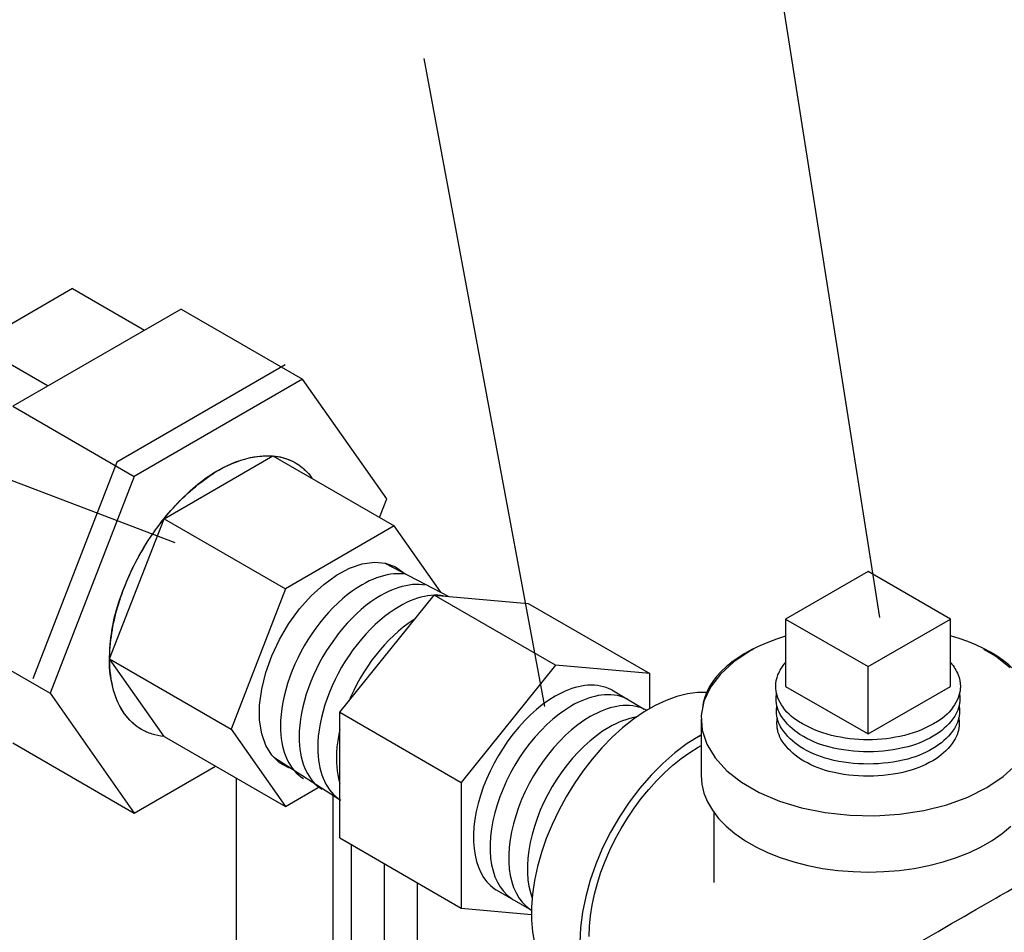
# Model space of a CAD drawing. Extents: x -1.7 to 84.9, y -0.9 to 64.1.
# Drawn here: x 25.2 to 29.7, y 31.6 to 35.7 of the extents above; entities that cross this region are included whole.
import ezdxf

# ---------------------------------------------------------------- set-up
doc = ezdxf.new("R2010")
doc.units = 0
doc.header["$LTSCALE"] = 1.5
doc.header["$MEASUREMENT"] = 0
for name, color, linetype in [('BYPASS', 6, 'CONTINUOUS'), ('DRAINMN', 4, 'CONTINUOUS'), ('NUMBER', 3, 'CONTINUOUS')]:
    doc.layers.add(name, color=color, linetype=linetype)

msp = doc.modelspace()

# ---------------------------------------------------------------- linework, layer by layer
at = {"layer": 'BYPASS', "extrusion": (0, 0.816497, 0.57735)}
for p, q in [((25.474, 34.5028, -57.4866), (25.0346, 34.2492, -57.4866)), ((25.474, 34.5028, -57.4866), (25.8014, 34.3138, -57.4866)), ((25.3621, 34.0601, -58.0131), (25.0346, 34.2492, -57.4866)), ((26.895, 33.2541, -57.4866), (27.1855, 33.1035, -57.4866)), ((29.0929, 33.2168, -57.4866), (28.7179, 33.0003, -57.4866)), ((29.4679, 33.0003, -57.4866), (29.0929, 33.2168, -57.4866)), ((26.6899, 32.5762, -57.4866), (27.1186, 33.1095, -57.4866)), ((27.671, 32.7905, -57.4866), (27.1186, 33.1095, -57.4866)), ((27.1186, 33.1095, -57.4866), (27.5473, 33.0712, -57.4866)), ((27.5473, 33.0712, -57.4866), (28.0997, 32.7523, -57.4866)), ((28.7179, 33.0003, -57.4866), (28.7179, 32.6941, -57.4866)), ((28.7179, 33.0003, -57.4866), (29.0929, 32.7838, -57.4866)), ((29.0929, 32.7838, -57.4866), (29.4679, 33.0003, -57.4866)), ((29.4679, 32.6941, -57.4866), (29.4679, 33.0003, -57.4866)), ((27.671, 32.7905, -57.4866), (27.2424, 32.2573, -57.4866)), ((28.0997, 32.7523, -57.4866), (27.671, 32.7905, -57.4866)), ((28.0997, 32.5927, -57.4866), (28.0997, 32.7523, -57.4866)), ((29.0929, 32.4776, -57.4866), (29.0929, 32.7838, -57.4866)), ((28.7179, 32.6941, -57.4866), (29.0929, 32.4776, -57.4866)), ((29.0929, 32.4776, -57.4866), (29.4679, 32.6941, -57.4866)), ((26.6899, 32.5762, -57.4866), (27.2424, 32.2573, -57.4866)), ((26.6899, 32.0047, -57.4866), (26.6899, 32.5762, -57.4866)), ((27.8292, 32.5564, -57.4866), (27.8292, 32.5564, -57.4866)), ((27.8292, 32.5564, -57.4866), (27.8292, 32.5564, -57.4866)), ((26.3893, 32.3717, -57.4866), (26.6912, 32.1787, -57.4866)), ((27.2424, 32.2573, -57.4866), (27.2424, 31.6857, -57.4866)), ((26.6899, 32.0047, -57.4866), (27.2424, 31.6857, -57.4866)), ((27.2424, 31.6857, -57.4866), (27.5617, 31.6572, -57.4866))]:
    msp.add_line(p, q, dxfattribs=at)
at = {"layer": 'BYPASS', "extrusion": (0.707107, -0.408248, 0.57735)}
for p, q in [((25.9677, 34.4098, -57.4866), (25.2022, 33.9679, -57.4866)), ((25.9677, 34.4098, -57.4866), (26.5201, 34.0909, -57.4866)), ((26.4412, 34.156, -57.256), (25.6758, 33.714, -57.256)), ((26.5201, 34.0909, -57.4866), (25.7547, 33.6489, -57.4866)), ((26.9029, 33.5464, -57.4866), (26.5201, 34.0909, -57.4866)), ((25.2022, 33.9679, -57.4866), (25.7547, 33.6489, -57.4866)), ((25.8899, 33.4565, -57.4866), (26.3849, 33.7423, -57.4866)), ((26.3849, 33.7423, -57.4866), (26.3862, 33.7405, -57.4866)), ((26.3849, 33.7423, -57.4866), (26.9373, 33.4234, -57.4866)), ((25.6758, 33.714, -57.256), (25.293, 32.7276, -57.256)), ((25.7547, 33.6489, -57.4866), (25.3719, 32.6625, -57.4866)), ((26.8702, 33.4621, -57.4866), (26.9029, 33.5464, -57.4866)), ((25.6424, 32.8187, -57.4866), (25.8899, 33.4565, -57.4866)), ((25.8899, 33.4565, -57.4866), (26.4423, 33.1376, -57.4866)), ((26.9373, 33.4234, -57.4866), (26.4423, 33.1376, -57.4866)), ((27.1487, 33.1226, -57.4866), (26.9373, 33.4234, -57.4866)), ((26.4423, 33.1376, -57.4866), (26.1949, 32.4997, -57.4866)), ((24.8195, 32.9814, -57.4866), (25.3719, 32.6625, -57.4866)), ((25.8899, 32.4666, -57.4866), (25.6424, 32.8187, -57.4866)), ((25.6424, 32.8187, -57.4866), (26.1949, 32.4997, -57.4866)), ((25.3719, 32.6625, -57.4866), (25.7547, 32.118, -57.4866)), ((26.1949, 32.4997, -57.4866), (26.4423, 32.1476, -57.4866)), ((25.2022, 32.4369, -57.4866), (25.7547, 32.118, -57.4866)), ((25.8899, 32.4666, -57.4866), (26.4423, 32.1476, -57.4866)), ((25.7547, 32.118, -57.4866), (26.1242, 32.3313, -57.4866)), ((26.4423, 32.1476, -57.4866), (26.5987, 32.2379, -57.4866))]:
    msp.add_line(p, q, dxfattribs=at)
at = {"layer": 'BYPASS'}
for p, q in [((27.9265, 32.6776, -57.4866), (28.0748, 32.5909, -57.4866)), ((27.4016, 31.7689, -57.4866), (27.5618, 31.6764, -57.4866))]:
    msp.add_line(p, q, dxfattribs=at)
at = {"layer": 'BYPASS', "extrusion": (-0.707107, -0.408248, 0.57735)}
for p, q in [((28.3331, 32.5446, -57.4866), (28.3331, 32.2894, -57.4866)), ((28.3332, 32.4715, -57.4866), (28.3214, 32.4649, -57.4866)), ((28.3917, 32.1224, -57.4866), (28.3917, 31.8024, -57.4866))]:
    msp.add_line(p, q, dxfattribs=at)
at = {"layer": 'BYPASS', "elevation": -57.4866}
for points in [[(25.8899, 32.4666, -0.052629), (25.8353, 32.4773, -0.056108), (25.7874, 32.4982, -0.098149), (25.7187, 32.5584, -0.082042), (25.6672, 32.6544, -0.092334), (25.642, 32.8281, -0.065394), (25.6838, 33.0714, -0.054422), (25.7837, 33.3013, -0.054188), (25.9313, 33.5051, -0.064563), (26.12, 33.6662, -0.090575), (26.2838, 33.7349, -0.083978), (26.3977, 33.7405, -0.10159), (26.4874, 33.7107, -0.052427), (26.5269, 33.682, -0.049561), (26.5617, 33.6438)], [(25.6424, 32.8187, -0.079055), (25.6828, 33.0723, -0.064293), (25.8181, 33.3569, -0.067591), (26.0218, 33.5951, -0.091439), (26.2205, 33.7159, -0.096096), (26.3733, 33.7424, -0.126699), (26.4874, 33.7107, -0.054276), (26.5282, 33.6808, -0.051112), (26.5639, 33.6407)], [(25.8899, 32.4666, -0.052629), (25.8353, 32.4773, -0.056108), (25.7874, 32.4982, -0.056108), (25.7454, 32.5292, -0.052629), (25.7087, 32.5712, -0.087946), (25.6618, 32.6716, -0.065543), (25.6424, 32.8187)], [(29.4697, 32.8012, -0.080865), (29.5027, 32.7468, -0.096116), (29.5129, 32.6941, -0.075219), (29.5067, 32.6526, -0.067317), (29.4869, 32.6101, -0.114318), (29.409, 32.5339, -0.075965), (29.2587, 32.4713, -0.060838), (29.0929, 32.4511, -0.060839), (28.9272, 32.4713, -0.075965), (28.7769, 32.5339, -0.11432), (28.699, 32.6101, -0.067315), (28.6792, 32.6526, -0.075216), (28.6729, 32.6941, -0.096119), (28.6832, 32.7468, -0.080866), (28.7161, 32.8012)], [(29.5087, 32.6637, -0.023104), (29.5105, 32.6506, -0.023373), (29.5111, 32.6376, -0.14711), (29.4873, 32.5584, -0.103629), (29.4047, 32.4767, -0.080037), (29.274, 32.4193, -0.063037), (29.0945, 32.3962, -0.062899), (28.915, 32.4184, -0.079524), (28.7833, 32.4753, -0.104066), (28.699, 32.5577, -0.148465), (28.6747, 32.6376, -0.021714), (28.6753, 32.6497, -0.021498), (28.6769, 32.6618)], [(29.5068, 32.6072, -0.023271), (29.5087, 32.5941, -0.023545), (29.5093, 32.581, -0.147028), (29.4856, 32.5022, -0.103603), (29.4035, 32.4209, -0.080095), (29.2733, 32.3637, -0.063067), (29.0946, 32.3407, -0.062924), (28.9157, 32.3628, -0.079565), (28.7846, 32.4195, -0.104055), (28.7007, 32.5015, -0.148429), (28.6766, 32.581, -0.021832), (28.6771, 32.5931, -0.021613), (28.6787, 32.6053)], [(29.505, 32.5507, -0.023439), (29.5069, 32.5376, -0.02372), (29.5075, 32.5245, -0.146946), (29.4839, 32.4461, -0.103576), (29.4023, 32.3652, -0.080155), (29.2726, 32.3081, -0.063097), (29.0946, 32.2852, -0.062949), (28.9165, 32.3072, -0.079607), (28.7859, 32.3637, -0.104043), (28.7024, 32.4453, -0.148391), (28.6784, 32.5245, -0.021951), (28.6789, 32.5366, -0.021728), (28.6805, 32.5488)]]:
    msp.add_lwpolyline(points, format="xyb", dxfattribs=at)
at = {"layer": 'BYPASS', "extrusion": (6.60583e-15, -8.04912e-16, -1), "elevation": 57.4866}
msp.add_lwpolyline([(-26.4672, 32.322), (-26.4581, 32.324), (-26.4156, 32.3466), (-26.3801, 32.3806), (-26.3527, 32.425), (-26.3341, 32.4788), (-26.3246, 32.5406), (-26.3246, 32.6087), (-26.3341, 32.6813), (-26.3527, 32.7567), (-26.3801, 32.8328), (-26.4156, 32.9077), (-26.4581, 32.9794), (-26.5066, 33.0461), (-26.5599, 33.1061), (-26.6165, 33.1577), (-26.6751, 33.1997), (-26.734, 33.231), (-26.7918, 33.2508), (-26.8469, 33.2584), (-26.898, 33.2539), (-26.9437, 33.2372), (-26.9828, 33.2088), (-26.983, 33.2085)], dxfattribs=at)
at = {"layer": 'BYPASS', "elevation": -57.4866}
for points in [[(26.9906, 33.2038), (26.9803, 33.2052), (26.9658, 33.2063), (26.9511, 33.2064), (26.936, 33.2056), (26.9206, 33.2038), (26.9049, 33.201), (26.889, 33.1974), (26.8729, 33.1927), (26.8567, 33.1872), (26.8403, 33.1807), (26.8238, 33.1733), (26.8073, 33.165), (26.7907, 33.1559)], [(26.7907, 33.1559), (26.7683, 33.1422), (26.746, 33.1269), (26.7238, 33.1102), (26.7019, 33.0922), (26.6803, 33.0727), (26.6591, 33.052), (26.6384, 33.0302), (26.6182, 33.0072), (26.5987, 32.9832), (26.5798, 32.9583), (26.5618, 32.9325), (26.5446, 32.906), (26.5282, 32.8788), (26.5129, 32.8511), (26.4985, 32.8229), (26.4852, 32.7944), (26.473, 32.7656), (26.462, 32.7367), (26.4522, 32.7077), (26.4436, 32.6788), (26.4363, 32.6501), (26.4303, 32.6217), (26.4256, 32.5937), (26.4222, 32.5661), (26.4202, 32.5392), (26.4195, 32.5129)], [(27.0755, 33.1548), (27.0652, 33.1562), (27.0507, 33.1573), (27.0359, 33.1574), (27.0208, 33.1566), (27.0054, 33.1548), (26.9898, 33.152), (26.9739, 33.1484), (26.9578, 33.1437), (26.9416, 33.1382), (26.9252, 33.1317), (26.9087, 33.1243), (26.8922, 33.116), (26.8756, 33.1069)], [(26.8756, 33.1069), (26.8532, 33.0932), (26.8308, 33.0779), (26.8087, 33.0612), (26.7868, 33.0432), (26.7652, 33.0237), (26.744, 33.003), (26.7232, 32.9812), (26.7031, 32.9582), (26.6835, 32.9342), (26.6647, 32.9093), (26.6467, 32.8835), (26.6294, 32.857), (26.6131, 32.8298), (26.5977, 32.8021), (26.5834, 32.7739), (26.5701, 32.7454), (26.5579, 32.7166), (26.5469, 32.6877), (26.5371, 32.6587), (26.5285, 32.6298), (26.5212, 32.6011), (26.5152, 32.5727), (26.5104, 32.5447), (26.5071, 32.5171), (26.505, 32.4902), (26.5044, 32.4639)], [(27.1604, 33.1058), (27.15, 33.1072), (27.1356, 33.1083), (27.1208, 33.1084), (27.1057, 33.1076), (27.0903, 33.1058), (27.0746, 33.103), (27.0588, 33.0994), (27.0427, 33.0947), (27.0264, 33.0892), (27.0101, 33.0827), (26.9936, 33.0753), (26.977, 33.067), (26.9605, 33.0579)], [(26.9605, 33.0579), (26.9381, 33.0442), (26.9157, 33.0289), (26.8936, 33.0122), (26.8716, 32.9942), (26.85, 32.9747), (26.8288, 32.954), (26.8081, 32.9322), (26.7879, 32.9092), (26.7684, 32.8852), (26.7496, 32.8603), (26.7315, 32.8345), (26.7143, 32.808), (26.698, 32.7808), (26.6826, 32.7531), (26.6682, 32.7249), (26.6549, 32.6964), (26.6428, 32.6676), (26.6318, 32.6387), (26.6219, 32.6097), (26.6134, 32.5808), (26.606, 32.5521), (26.6, 32.5237), (26.5953, 32.4957), (26.5919, 32.4681), (26.5899, 32.4412), (26.5892, 32.4149)], [(27.0304, 32.9997), (27.0229, 32.9952), (27.0006, 32.9799), (26.9784, 32.9632), (26.9565, 32.9452), (26.9349, 32.9257), (26.9137, 32.905), (26.893, 32.8832), (26.8728, 32.8602), (26.8533, 32.8362), (26.8345, 32.8113), (26.8164, 32.7855), (26.7992, 32.759), (26.7828, 32.7318), (26.7675, 32.7041), (26.7531, 32.6759), (26.7398, 32.6474), (26.7317, 32.6282)], [(27.8182, 32.6989), (27.8041, 32.6975), (27.7896, 32.6953), (27.775, 32.6922), (27.7602, 32.6884), (27.7452, 32.6838), (27.7301, 32.6783), (27.7149, 32.6721), (27.6996, 32.6651), (27.6843, 32.6574), (27.6689, 32.6489)], [(27.9265, 32.6776), (27.9146, 32.6834), (27.9021, 32.6884), (27.8891, 32.6925), (27.8757, 32.6956), (27.8619, 32.6978), (27.8477, 32.6991), (27.8331, 32.6995), (27.8182, 32.6989)], [(27.6689, 32.6489), (27.6404, 32.6311), (27.6121, 32.611), (27.5841, 32.5885), (27.5566, 32.5639), (27.5298, 32.5373), (27.5038, 32.5087), (27.4787, 32.4785), (27.4548, 32.4467), (27.4322, 32.4137), (27.4109, 32.3794), (27.3912, 32.3442), (27.3731, 32.3083), (27.3567, 32.2719), (27.3422, 32.2352), (27.3297, 32.1984), (27.3191, 32.1617), (27.3106, 32.1253), (27.3042, 32.0895), (27.3, 32.0545), (27.2979, 32.0205), (27.298, 31.9876), (27.3004, 31.9561), (27.3049, 31.9262), (27.3115, 31.898), (27.3203, 31.8717), (27.3311, 31.8475), (27.3439, 31.8255), (27.3586, 31.8058), (27.3752, 31.7885), (27.3935, 31.7738), (27.4016, 31.7689)], [(27.8936, 32.6554), (27.8794, 32.654), (27.865, 32.6518), (27.8503, 32.6487), (27.8355, 32.6449), (27.8206, 32.6403), (27.8055, 32.6348), (27.7903, 32.6286), (27.775, 32.6216), (27.7596, 32.6139), (27.7443, 32.6054)], [(28.0018, 32.6341), (27.99, 32.6399), (27.9774, 32.6449), (27.9644, 32.649), (27.951, 32.6521), (27.9372, 32.6543), (27.923, 32.6556), (27.9085, 32.656), (27.8936, 32.6554)], [(27.7443, 32.6054), (27.7158, 32.5876), (27.6874, 32.5675), (27.6594, 32.545), (27.632, 32.5204), (27.6051, 32.4938), (27.5791, 32.4652), (27.5541, 32.435), (27.5302, 32.4032), (27.5075, 32.3702), (27.4863, 32.3359), (27.4665, 32.3007), (27.4484, 32.2648), (27.4321, 32.2284), (27.4176, 32.1917), (27.405, 32.1549), (27.3944, 32.1182), (27.3859, 32.0818), (27.3796, 32.046), (27.3753, 32.011), (27.3733, 31.977), (27.3734, 31.9441), (27.3757, 31.9126), (27.3802, 31.8827), (27.3869, 31.8545), (27.3956, 31.8282), (27.4064, 31.804), (27.4192, 31.782), (27.434, 31.7623), (27.4505, 31.745), (27.4688, 31.7303), (27.4769, 31.7254)], [(27.9785, 32.6064), (27.9643, 32.605), (27.9498, 32.6028), (27.9352, 32.5997), (27.9204, 32.5959), (27.9054, 32.5913), (27.8903, 32.5858), (27.8751, 32.5796), (27.8598, 32.5726), (27.8445, 32.5649), (27.8292, 32.5564)], [(28.0867, 32.5851), (28.0748, 32.5909), (28.0623, 32.5959), (28.0493, 32.6), (28.0359, 32.6031), (28.0221, 32.6053), (28.0079, 32.6066), (27.9933, 32.607), (27.9785, 32.6064)], [(27.8292, 32.5564), (27.8006, 32.5386), (27.7723, 32.5185), (27.7443, 32.496), (27.7168, 32.4714), (27.69, 32.4448), (27.664, 32.4162), (27.6389, 32.386), (27.615, 32.3542), (27.5924, 32.3212), (27.5711, 32.2869), (27.5514, 32.2517), (27.5333, 32.2158), (27.517, 32.1794), (27.5025, 32.1427), (27.4899, 32.1059), (27.4793, 32.0692), (27.4708, 32.0328), (27.4644, 31.997), (27.4602, 31.962), (27.4581, 31.928), (27.4583, 31.8951), (27.4606, 31.8636), (27.4651, 31.8337), (27.4717, 31.8055), (27.4805, 31.7792), (27.4913, 31.755), (27.5041, 31.733), (27.5188, 31.7133), (27.5354, 31.696), (27.5537, 31.6813), (27.5618, 31.6764)], [(28.0401, 32.5546), (28.0347, 32.5538), (28.0201, 32.5507), (28.0053, 32.5469), (27.9903, 32.5423), (27.9752, 32.5368), (27.96, 32.5306), (27.9447, 32.5236), (27.9294, 32.5159), (27.914, 32.5074)], [(26.4195, 32.5129), (26.4199, 32.4937), (26.421, 32.475), (26.4229, 32.4568), (26.4256, 32.4391), (26.429, 32.4221), (26.4331, 32.4056), (26.438, 32.3898), (26.4436, 32.3748), (26.45, 32.3604), (26.457, 32.3468), (26.4647, 32.334), (26.4731, 32.322), (26.4821, 32.3108), (26.4918, 32.3005), (26.5021, 32.291), (26.513, 32.2825), (26.5244, 32.2749)], [(26.6899, 32.4985), (26.6849, 32.4747), (26.6802, 32.4467), (26.6768, 32.4191), (26.6748, 32.3922), (26.6741, 32.3659)], [(27.914, 32.5074), (27.8855, 32.4896), (27.8572, 32.4695), (27.8292, 32.447), (27.8017, 32.4224), (27.7749, 32.3958), (27.7488, 32.3672), (27.7238, 32.337), (27.6999, 32.3052), (27.6772, 32.2722), (27.656, 32.2379), (27.6363, 32.2027), (27.6182, 32.1668), (27.6018, 32.1304), (27.5873, 32.0937), (27.5748, 32.0569), (27.5642, 32.0202), (27.5557, 31.9838), (27.5493, 31.948), (27.5451, 31.913), (27.543, 31.879), (27.5431, 31.8461), (27.5455, 31.8146), (27.55, 31.7847), (27.5566, 31.7565), (27.5649, 31.7315)], [(26.5044, 32.4639), (26.5047, 32.4447), (26.5059, 32.426), (26.5078, 32.4078), (26.5105, 32.3901), (26.5139, 32.3731), (26.518, 32.3566), (26.5229, 32.3408), (26.5285, 32.3258), (26.5348, 32.3114), (26.5419, 32.2978), (26.5496, 32.285), (26.558, 32.273), (26.567, 32.2618), (26.5767, 32.2515), (26.5869, 32.242), (26.5978, 32.2335), (26.6093, 32.2259)], [(26.5892, 32.4149), (26.5896, 32.3957), (26.5908, 32.377), (26.5927, 32.3588), (26.5953, 32.3411), (26.5987, 32.3241), (26.6029, 32.3076), (26.6078, 32.2918), (26.6134, 32.2768), (26.6197, 32.2624), (26.6267, 32.2488), (26.6344, 32.236), (26.6428, 32.224), (26.6519, 32.2128), (26.6615, 32.2025), (26.6718, 32.193), (26.6827, 32.1845), (26.6941, 32.1769)], [(27.8236, 31.5568), (27.8251, 31.6028), (27.8297, 31.6502), (27.8373, 31.6988), (27.8479, 31.7483), (27.8614, 31.7984), (27.8778, 31.8488), (27.8968, 31.8991), (27.9185, 31.9491), (27.9427, 31.9985), (27.9692, 32.0469), (27.9979, 32.094), (28.0285, 32.1396), (28.061, 32.1834), (28.095, 32.2251), (28.1305, 32.2644), (28.1671, 32.3012), (28.2047, 32.3351), (28.243, 32.366), (28.2817, 32.3937), (28.3208, 32.418)], [(28.3208, 32.418), (28.3331, 32.4248)], [(26.6741, 32.3659), (26.6745, 32.3467), (26.6756, 32.328), (26.6775, 32.3098), (26.6802, 32.2921), (26.6836, 32.2751), (26.6878, 32.2586), (26.6899, 32.2516)]]:
    msp.add_lwpolyline(points, dxfattribs=at)
at = {"layer": 'BYPASS', "extrusion": (-7.99361e-15, 8.99281e-15, -1), "elevation": 57.4866}
for points in [[(-28.5562, 32.8556), (-28.4819, 32.8058), (-28.4214, 32.7501), (-28.3758, 32.6899), (-28.3464, 32.6264), (-28.3336, 32.561), (-28.3379, 32.4954), (-28.3591, 32.4308), (-28.3967, 32.3687), (-28.4499, 32.3106), (-28.5175, 32.2577), (-28.598, 32.2112), (-28.6896, 32.1722), (-28.7902, 32.1415), (-28.8977, 32.1198), (-29.0096, 32.1076), (-29.1233, 32.1051), (-29.2365, 32.1125), (-29.3464, 32.1295), (-29.4508, 32.1558), (-29.5472, 32.1907), (-29.6335, 32.2336), (-29.7077, 32.2834), (-29.7683, 32.3391)], [(-28.5699, 32.8624), (-28.5562, 32.8556)], [(-29.7398, 32.7786), (-29.6722, 32.8315), (-29.6198, 32.8618)]]:
    msp.add_lwpolyline(points, dxfattribs=at)
at = {"layer": 'BYPASS', "extrusion": (-1.88738e-15, -5.16254e-15, -1), "elevation": 57.4866}
msp.add_lwpolyline([(-29.6335, 32.8556), (-29.6198, 32.8624)], dxfattribs=at)
at = {"layer": 'BYPASS', "extrusion": (1.80411e-14, 4.27713e-14, -1), "elevation": 57.4866}
msp.add_lwpolyline([(-28.3647, 32.6658), (-28.3619, 32.6661), (-28.3174, 32.666), (-28.271, 32.66), (-28.2231, 32.6481), (-28.1742, 32.6304), (-28.1247, 32.6071), (-28.0749, 32.5784), (-28.0254, 32.5445), (-27.9765, 32.5057), (-27.9286, 32.4624), (-27.8822, 32.4148), (-27.8377, 32.3635), (-27.7954, 32.3088), (-27.7557, 32.2513), (-27.7189, 32.1914), (-27.6854, 32.1295), (-27.6554, 32.0664), (-27.6292, 32.0024), (-27.607, 31.9382), (-27.5891, 31.8742), (-27.5755, 31.8111), (-27.5663, 31.7494), (-27.5617, 31.6895), (-27.5617, 31.6321), (-27.5663, 31.5775), (-27.5755, 31.5263)], dxfattribs=at)
at = {"layer": 'BYPASS', "extrusion": (-2.498e-15, -1.08247e-15, -1), "elevation": 57.4866}
msp.add_lwpolyline([(-28.3331, 32.4725), (-28.3275, 32.4697), (-28.2705, 32.4341), (-28.2141, 32.392), (-28.1589, 32.3436), (-28.1055, 32.2897), (-28.0545, 32.2308), (-28.0065, 32.1676), (-27.962, 32.1007), (-27.9215, 32.0309), (-27.8855, 31.9591), (-27.8544, 31.8859), (-27.8285, 31.8123), (-27.8082, 31.7391), (-27.7936, 31.667), (-27.7848, 31.5969), (-27.7821, 31.5295)], dxfattribs=at)
at = {"layer": 'BYPASS', "extrusion": (-6.10623e-15, -1.08247e-15, -1), "elevation": 57.4866}
msp.add_lwpolyline([(-28.3331, 32.2894), (-28.3363, 32.2489), (-28.3461, 32.2086), (-28.3622, 32.1691), (-28.3845, 32.1306), (-28.413, 32.0934), (-28.4472, 32.0579), (-28.487, 32.0244), (-28.5319, 31.9932), (-28.5817, 31.9644), (-28.6358, 31.9385), (-28.6938, 31.9155), (-28.7553, 31.8958), (-28.8197, 31.8793), (-28.8864, 31.8664), (-28.9549, 31.8571), (-29.0246, 31.8515), (-29.0948, 31.8496), (-29.1651, 31.8515), (-29.2348, 31.8571), (-29.3033, 31.8664), (-29.37, 31.8793), (-29.4344, 31.8958), (-29.4959, 31.9155), (-29.5539, 31.9385), (-29.608, 31.9644), (-29.6578, 31.9932), (-29.7027, 32.0244), (-29.7425, 32.0579)], dxfattribs=at)
at = {"layer": 'BYPASS', "extrusion": (0.5, -0.866025, 2.13016e-13), "elevation": -12.6427}
msp.add_lwpolyline([(40.321, -57.4866), (40.3505, -57.4866), (40.3813, -57.4866), (40.4135, -57.4866), (40.4468, -57.4866), (40.4813, -57.4866), (40.5168, -57.4866), (40.5533, -57.4866), (40.5907, -57.4866), (40.6288, -57.4866), (40.6675, -57.4866), (40.7069, -57.4866), (40.7467, -57.4866), (40.7869, -57.4866), (40.8273, -57.4866), (40.8679, -57.4866), (40.9086, -57.4866), (40.9493, -57.4866), (40.9898, -57.4866), (41.0301, -57.4866), (41.0701, -57.4866), (41.1096, -57.4866), (41.1485, -57.4866), (41.1869, -57.4866), (41.2245, -57.4866), (41.2613, -57.4866), (41.2971, -57.4866), (41.3319, -57.4866), (41.3657, -57.4866), (41.3983, -57.4866), (41.4295, -57.4866), (41.4595, -57.4866), (41.488, -57.4866), (41.5151, -57.4866), (41.5406, -57.4866), (41.5644, -57.4866), (41.5866, -57.4866), (41.6071, -57.4866), (41.6257, -57.4866), (41.6426, -57.4866), (41.6575, -57.4866), (41.6705, -57.4866), (41.6816, -57.4866), (41.6907, -57.4866), (41.6978, -57.4866), (41.7029, -57.4866), (41.706, -57.4866), (41.707, -57.4866)], dxfattribs=at)
at = {"layer": 'BYPASS'}
for start_param, end_param in [(5.232624, 6.246151), (3.205395, 4.192163)]:
    msp.add_ellipse((29.094, 32.5817, -0.2306), major_axis=(-0.7544, -0.0023), ratio=0.521743, start_param=start_param, end_param=end_param, dxfattribs=at)
at = {"layer": 'DRAINMN', "extrusion": (-7.77156e-16, -0.816497, 0.57735)}
for p, q in [((26.2199, 29.7471, -57.256), (26.2199, 32.2761, -57.256)), ((26.6574, 32.2003, -57.256), (26.6574, 29.7471, -57.256)), ((26.7415, 31.9749, -58.555), (26.7415, 30.044, -58.555)), ((26.8915, 31.8883, -58.555), (26.8915, 30.044, -58.555)), ((27.0415, 31.8017, -58.555), (27.0415, 30.044, -58.555))]:
    msp.add_line(p, q, dxfattribs=at)
at = {"layer": 'NUMBER'}
for p, q in [((25.9404, 33.3461), (14.4057, 37.7358)), ((29.1465, 33.0074), (28.6326, 36.2733)), ((27.623, 32.6031), (27.0741, 35.55))]:
    msp.add_line(p, q, dxfattribs=at)

doc.saveas('drawing.dxf')
